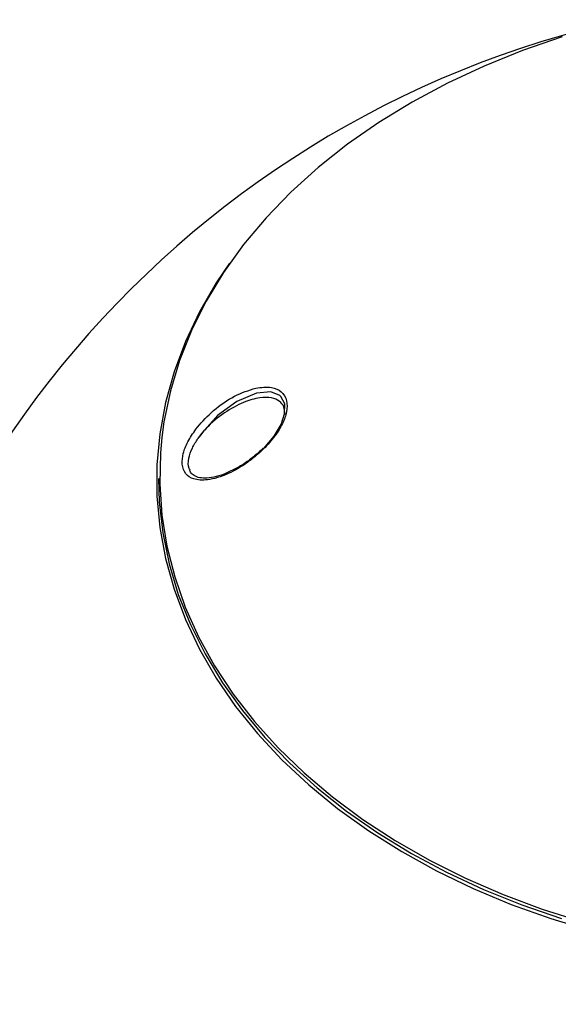
# Model space of a CAD drawing. Units: millimetres. Extents: x -3428 to 3772, y -1832 to 2168.
# Drawn here: x 70 to 137, y 1893 to 2015 of the extents above; entities that cross this region are included whole.
import ezdxf

# ---------------------------------------------------------------- set-up
doc = ezdxf.new("R2010")
doc.units = ezdxf.units.MM

msp = doc.modelspace()

# ---------------------------------------------------------------- linework, layer by layer
at = {"color": 7, "linetype": 'Continuous', "lineweight": 25}
msp.add_line((87.06, 1958.17), (87.06, 1957.9), dxfattribs=at)
at = {"color": 7, "linetype": 'Continuous', "lineweight": 25, "flags": 128}
for points in [[(137.25, 2013.04), (132.32, 2011.34), (127.56, 2009.43), (122.99, 2007.29), (118.62, 2004.95), (114.47, 2002.42), (110.57, 1999.7), (106.92, 1996.81), (103.54, 1993.76), (100.45, 1990.56), (97.66, 1987.23), (95.18, 1983.77), (93.02, 1980.21), (91.19, 1976.55), (89.7, 1972.83), (88.56, 1969.04), (87.76, 1965.2), (87.49, 1963.27)], [(95.9, 1984.91), (94.26, 1982.47), (92.17, 1978.86), (90.42, 1975.17), (89.01, 1971.41), (87.95, 1967.59), (87.24, 1963.73), (86.88, 1959.85), (86.88, 1955.96), (87.24, 1952.07), (87.95, 1948.21), (89.01, 1944.39), (90.42, 1940.63), (92.17, 1936.94), (94.26, 1933.34), (96.67, 1929.84), (99.4, 1926.46), (102.43, 1923.21), (105.75, 1920.1), (109.35, 1917.16), (113.21, 1914.38), (117.31, 1911.79), (121.65, 1909.39), (126.2, 1907.2), (130.93, 1905.21), (135.84, 1903.45), (140.9, 1901.92)], [(100.15, 1961.86), (101.47, 1963.44), (102.31, 1964.86), (102.76, 1966.2), (102.77, 1967.46), (102.29, 1968.35), (102.16, 1968.47), (101.04, 1968.92), (99.27, 1968.77), (96.82, 1967.73), (94.43, 1965.98), (94.15, 1965.72), (92.42, 1963.76), (91.98, 1963.12), (91.98, 1963.12)], [(87.49, 1963.27), (87.32, 1961.34), (87.23, 1957.47), (87.49, 1953.59), (88.11, 1949.74), (89.09, 1945.93), (90.4, 1942.17), (92.06, 1938.48), (94.06, 1934.87), (96.38, 1931.36), (99.01, 1927.96), (101.96, 1924.69), (105.19, 1921.56), (108.71, 1918.59), (112.49, 1915.78), (116.52, 1913.16), (120.78, 1910.72), (125.25, 1908.48), (129.92, 1906.46), (134.77, 1904.65), (139.77, 1903.06)], [(87.06, 1958.17), (87.16, 1955.26), (87.6, 1951.39), (88.4, 1947.54), (89.54, 1943.75), (91.04, 1940.01), (92.87, 1936.35), (95.03, 1932.78), (97.52, 1929.32), (100.31, 1925.98), (103.41, 1922.77), (106.79, 1919.72), (110.45, 1916.82), (114.36, 1914.1), (118.52, 1911.56), (122.9, 1909.22), (127.48, 1907.08), (132.25, 1905.16), (137.18, 1903.45)]]:
    msp.add_lwpolyline(points, dxfattribs=at)
at = {"color": 7, "linetype": 'Continuous', "lineweight": 25}
msp.add_arc((171.83, 1893.09), 125, 102.3828, 255.6408, dxfattribs=at)
for points, knots in [([(90.02, 1959.93), (90.03, 1960.37), (90.06, 1961.23), (90.71, 1962.77), (91.84, 1964.54), (93.03, 1965.81), (94.64, 1967.22), (96.54, 1968.57), (98.29, 1969.12), (99.18, 1969.4)], [0, 0, 0, 0, 0.118045, 0.230969, 0.355505, 0.536913, 0.564019, 0.779905, 1, 1, 1, 1]), ([(99.18, 1969.4), (99.85, 1969.48), (101.08, 1969.63), (102.42, 1969.03), (103.09, 1967.95), (103.08, 1966.5), (102.54, 1964.97), (101.55, 1963.37), (100.24, 1961.85), (99.21, 1961), (98.73, 1960.6)], [0, 0, 0, 0, 0.162312, 0.294553, 0.427598, 0.54154, 0.647457, 0.759418, 0.887842, 1, 1, 1, 1]), ([(102.81, 1966.12), (102.78, 1966.45), (102.73, 1967.15), (102.12, 1967.85), (101.11, 1968.26), (99.59, 1968.25), (97.58, 1967.67), (95.24, 1966.39), (93.23, 1964.75), (92.31, 1963.55), (91.98, 1963.12)], [0, 0, 0, 0, 0.084651, 0.178987, 0.283677, 0.408155, 0.557943, 0.729417, 0.904713, 1, 1, 1, 1]), ([(91.01, 1959.21), (90.96, 1959.27), (90.71, 1959.63), (90.79, 1960.61), (91.21, 1961.91), (91.73, 1962.73), (91.98, 1963.12)], [0, 0, 0, 0, 0.076513, 0.418866, 0.72093, 1, 1, 1, 1]), ([(100.08, 1961.92), (99.88, 1961.73), (99.3, 1961.17), (98.24, 1960.34), (97.15, 1959.61), (96.49, 1959.3), (96.26, 1959.19)], [0, 0, 0, 0, 0.166352, 0.490106, 0.826122, 1, 1, 1, 1]), ([(98.73, 1960.6), (98.55, 1960.46), (97.58, 1959.73), (95.65, 1958.62), (93.28, 1957.88), (91.49, 1957.98), (90.35, 1958.64), (90.13, 1959.5), (90.02, 1959.93)], [0, 0, 0, 0, 0.049707, 0.268425, 0.511686, 0.698885, 0.848971, 1, 1, 1, 1]), ([(96.26, 1959.19), (96.03, 1959.07), (95.35, 1958.72), (94.26, 1958.37), (93.12, 1958.17), (92.17, 1958.22), (91.5, 1958.49), (91.12, 1958.79), (91.02, 1959.1), (90.99, 1959.17)], [0, 0, 0, 0, 0.094215, 0.284415, 0.469544, 0.626612, 0.790407, 0.949727, 1, 1, 1, 1])]:
    msp.add_open_spline(points, degree=3, knots=knots, dxfattribs=at)

doc.saveas('drawing.dxf')
